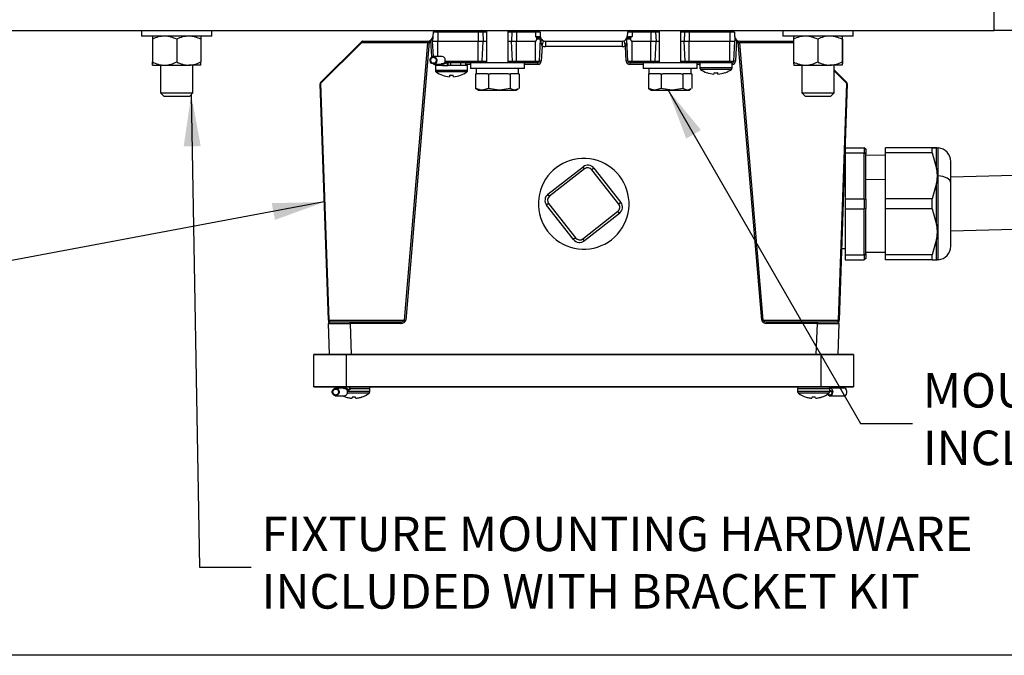
# Model space of a CAD drawing. Extents: x 238.8 to 288.3, y 583.1 to 648.4.
# Drawn here: x 275.1 to 283.6, y 583.2 to 588.7 of the extents above; entities that cross this region are included whole.
import ezdxf

# ---------------------------------------------------------------- set-up
doc = ezdxf.new("R2010")
doc.units = 0
doc.header["$MEASUREMENT"] = 0
doc.layers.get('0').update_dxf_attribs({"linetype": 'CONTINUOUS'})
doc.layers.add('ENCLOSURE', color=7, linetype='CONTINUOUS')
doc.styles.add('ROMANS', font='ROMANS.SHX')
doc.styles.get("Standard").update_dxf_attribs({"font": 'arial.ttf'})
doc.dimstyles.new('ROMANS', dxfattribs={"dimtxt": 0.18, "dimasz": 0.18, "dimexe": 0.18, "dimexo": 0.0625, "dimgap": 0.09, "dimtad": 0, "dimtih": 1, "dimtoh": 1, "dimdec": 4, "dimzin": 0, "dimtxsty": 'STANDARD', "dimcen": 0.09, "dimazin": 3, "dimtfac": 1, "dimtdec": 4, "dimtofl": 0, "dimtmove": 0, "dimatfit": 3, "dimtolj": 1, "dimtzin": 0})

msp = doc.modelspace()

# ---------------------------------------------------------------- linework, layer by layer
at = {"color": 7, "linetype": 'CONTINUOUS'}
for p, q in [((283.5281, 588.613), (283.5281, 588.8943)), ((274.9031, 588.613), (283.5281, 588.613)), ((276.1268, 588.613), (276.1268, 588.5643)), ((276.4313, 588.5643), (276.1268, 588.5643)), ((276.2206, 588.5643), (276.2206, 588.5362)), ((276.7358, 588.5643), (276.4313, 588.5643)), ((276.6421, 588.5643), (276.6421, 588.5362)), ((276.7358, 588.5643), (276.7358, 588.613)), ((278.6572, 588.5988), (278.6531, 588.5193)), ((278.6981, 588.5988), (278.6572, 588.5988)), ((278.6981, 588.5988), (278.6981, 588.613)), ((278.6981, 588.5988), (278.6981, 588.5193)), ((279.0487, 588.5988), (278.6981, 588.5988)), ((279.0487, 588.5988), (279.0487, 588.613)), ((279.0487, 588.5988), (279.0487, 588.5193)), ((279.0895, 588.5988), (279.0487, 588.5988)), ((279.0895, 588.5988), (279.0937, 588.5193)), ((279.1218, 588.5988), (279.0895, 588.5988)), ((279.1218, 588.613), (279.1218, 588.3318)), ((279.3093, 588.3318), (279.3093, 588.613)), ((279.3416, 588.5988), (279.3093, 588.5988)), ((279.3416, 588.5988), (279.3374, 588.5193)), ((279.3824, 588.5988), (279.3416, 588.5988)), ((279.3824, 588.613), (279.3824, 588.5988)), ((279.3824, 588.5988), (279.3824, 588.5193)), ((279.5456, 588.5988), (279.3824, 588.5988)), ((279.5456, 588.613), (279.5456, 588.5988)), ((279.5456, 588.5988), (279.5456, 588.5619)), ((279.5864, 588.5988), (279.5456, 588.5988)), ((279.5456, 588.5619), (279.5883, 588.5619)), ((279.5864, 588.5988), (279.5883, 588.5619)), ((280.3447, 588.5988), (280.3428, 588.5619)), ((280.3428, 588.5619), (280.3856, 588.5619)), ((280.3856, 588.5988), (280.3447, 588.5988)), ((280.3856, 588.5988), (280.3856, 588.613)), ((280.3856, 588.5988), (280.3856, 588.5619)), ((280.5487, 588.5988), (280.3856, 588.5988)), ((280.5487, 588.613), (280.5487, 588.5988)), ((280.5487, 588.5988), (280.5487, 588.5193)), ((280.5895, 588.5988), (280.5487, 588.5988)), ((280.5895, 588.5988), (280.5937, 588.5193)), ((280.6218, 588.5988), (280.5895, 588.5988)), ((280.6218, 588.613), (280.6218, 588.3318)), ((280.8093, 588.3318), (280.8093, 588.613)), ((280.8416, 588.5988), (280.8093, 588.5988)), ((280.8416, 588.5988), (280.8374, 588.5193)), ((280.8824, 588.5988), (280.8416, 588.5988)), ((280.8824, 588.613), (280.8824, 588.5988)), ((280.8824, 588.5988), (280.8824, 588.5193)), ((281.2331, 588.5988), (280.8824, 588.5988)), ((281.2331, 588.613), (281.2331, 588.5988)), ((281.2331, 588.5988), (281.2331, 588.5193)), ((281.2739, 588.5988), (281.2331, 588.5988)), ((281.2739, 588.5988), (281.2781, 588.5193)), ((281.6953, 588.613), (281.6953, 588.5643)), ((281.9998, 588.5643), (281.6953, 588.5643)), ((281.7891, 588.5643), (281.789, 588.5643)), ((282.3043, 588.5643), (281.9998, 588.5643)), ((282.2106, 588.5643), (282.2106, 588.5643)), ((282.3043, 588.5643), (282.3043, 588.613)), ((283.7156, 588.613), (283.5281, 588.613)), ((276.2206, 588.5362), (276.2206, 588.3397)), ((276.4313, 588.5362), (276.4313, 588.3397)), ((276.6421, 588.5362), (276.6421, 588.3397)), ((277.6812, 588.1616), (278.0345, 588.5149)), ((278.0346, 588.5048), (277.6812, 588.1515)), ((278.6129, 588.5048), (278.0346, 588.5048)), ((278.0452, 588.5193), (278.6104, 588.5193)), ((278.4098, 586.0963), (278.6129, 588.5048)), ((278.6245, 588.5153), (278.4204, 586.0952)), ((278.6379, 588.5235), (278.6273, 588.5168)), ((278.6452, 588.3827), (278.6379, 588.5235)), ((278.6531, 588.5193), (278.6981, 588.5193)), ((278.66, 588.3869), (278.6531, 588.5193)), ((278.6981, 588.5193), (279.0487, 588.5193)), ((278.6981, 588.3869), (278.6981, 588.5193)), ((279.0487, 588.346), (279.0487, 588.5193)), ((279.0487, 588.5193), (279.0937, 588.5193)), ((279.0846, 588.346), (279.0937, 588.5193)), ((279.0937, 588.5193), (279.1218, 588.5193)), ((279.3093, 588.5193), (279.3374, 588.5193)), ((279.3374, 588.5193), (279.3824, 588.5193)), ((279.3465, 588.346), (279.3374, 588.5193)), ((279.3824, 588.5193), (279.5456, 588.5193)), ((279.3824, 588.346), (279.3824, 588.5193)), ((279.5456, 588.346), (279.5456, 588.5193)), ((279.5553, 588.5522), (279.5899, 588.5522)), ((279.5915, 588.5377), (279.5587, 588.5377)), ((279.5815, 588.346), (279.5915, 588.5377)), ((279.6034, 588.4778), (279.5965, 588.3457)), ((279.6333, 588.5193), (279.6333, 588.4727)), ((279.6333, 588.5193), (280.2979, 588.5193)), ((280.2979, 588.4727), (279.6333, 588.4727)), ((280.2979, 588.5193), (280.2979, 588.4727)), ((280.3347, 588.3457), (280.3277, 588.4778)), ((280.3497, 588.346), (280.3396, 588.5377)), ((280.3724, 588.5377), (280.3396, 588.5377)), ((280.3412, 588.5522), (280.3758, 588.5522)), ((280.3856, 588.346), (280.3856, 588.5193)), ((280.3856, 588.5193), (280.5487, 588.5193)), ((280.5487, 588.5193), (280.5937, 588.5193)), ((280.5487, 588.346), (280.5487, 588.5193)), ((280.5846, 588.346), (280.5937, 588.5193)), ((280.5937, 588.5193), (280.6218, 588.5193)), ((280.8093, 588.5193), (280.8374, 588.5193)), ((280.8374, 588.5193), (280.8824, 588.5193)), ((280.8465, 588.346), (280.8374, 588.5193)), ((280.8824, 588.5193), (281.2331, 588.5193)), ((280.8824, 588.346), (280.8824, 588.5193)), ((281.2331, 588.346), (281.2331, 588.5193)), ((281.2331, 588.5193), (281.2781, 588.5193)), ((281.269, 588.346), (281.2781, 588.5193)), ((281.2791, 588.5383), (281.2781, 588.5193)), ((281.2933, 588.5235), (281.284, 588.3457)), ((281.3038, 588.5168), (281.2933, 588.5235)), ((281.5107, 586.0952), (281.3067, 588.5153)), ((281.3182, 588.5048), (281.5213, 586.0963)), ((281.7877, 588.5048), (281.3182, 588.5048)), ((281.3208, 588.5193), (281.7877, 588.5193)), ((281.7877, 588.5362), (281.7877, 588.3397)), ((281.9971, 588.5362), (281.9971, 588.3397)), ((282.2092, 588.5362), (282.2092, 588.3397)), ((282.2119, 588.5362), (282.2119, 588.3397)), ((278.6649, 588.3869), (278.6565, 588.3869)), ((278.6585, 588.3824), (278.6583, 588.3852)), ((278.6632, 588.3852), (278.6583, 588.3852)), ((278.6632, 588.3852), (278.663, 588.3824)), ((278.7374, 588.3869), (278.6649, 588.3869)), ((278.7377, 588.3869), (278.6652, 588.3869)), ((278.7374, 588.3869), (278.7377, 588.3869)), ((276.2206, 588.3115), (276.2206, 588.3397)), ((276.2206, 588.3115), (276.326, 588.3115)), ((276.2907, 588.3115), (276.2907, 588.071)), ((276.326, 588.3115), (276.5367, 588.3115)), ((276.6421, 588.3115), (276.5367, 588.3115)), ((276.572, 588.071), (276.572, 588.3115)), ((276.6421, 588.3115), (276.6421, 588.3397)), ((278.6645, 588.3804), (278.657, 588.3804)), ((278.6585, 588.3824), (278.663, 588.3824)), ((278.6607, 588.3217), (278.7332, 588.3217)), ((278.6771, 588.3173), (278.6771, 588.3217)), ((278.6936, 588.3173), (278.6771, 588.3173)), ((278.6774, 588.3093), (278.6774, 588.265)), ((278.7402, 588.3093), (278.6774, 588.3093)), ((278.6936, 588.3217), (278.6936, 588.3093)), ((278.694, 588.3217), (278.694, 588.3093)), ((278.738, 588.3093), (278.7309, 588.3217)), ((278.732, 588.3198), (278.732, 588.3093)), ((278.7336, 588.3217), (278.7504, 588.3218)), ((278.738, 588.3093), (278.7864, 588.3093)), ((278.7695, 588.343), (278.7639, 588.347)), ((278.7653, 588.346), (279.0487, 588.346)), ((278.7737, 588.3376), (278.7725, 588.3392)), ((279.0476, 588.3318), (278.7764, 588.3318)), ((278.7864, 588.3318), (278.7864, 588.3108)), ((278.7864, 588.3108), (278.7864, 588.3093)), ((278.9572, 588.3093), (278.7864, 588.3093)), ((278.7864, 588.3093), (278.7889, 588.3093)), ((278.8125, 588.3093), (278.8125, 588.3318)), ((278.8964, 588.3318), (278.8964, 588.3093)), ((278.9411, 588.3093), (278.9411, 588.3318)), ((278.9812, 588.3173), (278.9411, 588.3173)), ((278.9572, 588.265), (278.9572, 588.3093)), ((278.9812, 588.3318), (278.9812, 588.283)), ((279.0487, 588.346), (279.0846, 588.346)), ((279.0487, 588.3318), (279.0487, 588.346)), ((279.3836, 588.3318), (279.0487, 588.3318)), ((279.0846, 588.346), (279.1218, 588.346)), ((279.3093, 588.346), (279.3465, 588.346)), ((279.3465, 588.346), (279.3824, 588.346)), ((279.3824, 588.346), (279.5456, 588.346)), ((279.3824, 588.346), (279.3824, 588.3318)), ((279.5456, 588.3318), (279.3836, 588.3318)), ((279.4499, 588.283), (279.4499, 588.3318)), ((279.5665, 588.3173), (279.4499, 588.3173)), ((279.5456, 588.346), (279.5815, 588.346)), ((279.5456, 588.346), (279.5456, 588.3318)), ((279.5665, 588.3318), (279.5456, 588.3318)), ((279.5665, 588.3173), (279.5665, 588.3318)), ((280.3497, 588.346), (280.3856, 588.346)), ((280.3856, 588.3318), (280.3646, 588.3318)), ((280.3646, 588.3318), (280.3646, 588.3173)), ((280.4812, 588.3173), (280.3646, 588.3173)), ((280.3856, 588.346), (280.5487, 588.346)), ((280.3856, 588.3318), (280.3856, 588.346)), ((280.5476, 588.3318), (280.3856, 588.3318)), ((280.4812, 588.3318), (280.4812, 588.283)), ((280.5487, 588.346), (280.5846, 588.346)), ((280.5487, 588.3318), (280.5487, 588.346)), ((280.8836, 588.3318), (280.5487, 588.3318)), ((280.5846, 588.346), (280.6218, 588.346)), ((280.8093, 588.346), (280.8465, 588.346)), ((280.8465, 588.346), (280.8824, 588.346)), ((280.8824, 588.346), (281.2331, 588.346)), ((280.8824, 588.346), (280.8824, 588.3318)), ((281.2331, 588.3318), (280.8836, 588.3318)), ((280.9499, 588.283), (280.9499, 588.3318)), ((280.9739, 588.3173), (280.9499, 588.3173)), ((280.9739, 588.3318), (280.9739, 588.2875)), ((281.2331, 588.346), (281.269, 588.346)), ((281.2331, 588.346), (281.2331, 588.3318)), ((281.254, 588.3318), (281.2331, 588.3318)), ((281.2537, 588.2875), (281.2537, 588.3318)), ((281.254, 588.3173), (281.2537, 588.3173)), ((281.254, 588.3318), (281.254, 588.3173)), ((281.789, 588.3115), (281.7891, 588.3115)), ((281.7891, 588.3115), (281.8924, 588.3115)), ((281.8592, 588.3115), (281.8592, 588.071)), ((281.8924, 588.3115), (282.1032, 588.3115)), ((282.2105, 588.3115), (282.1032, 588.3115)), ((282.1404, 588.071), (282.1404, 588.3115)), ((282.2106, 588.3115), (282.2106, 588.3115)), ((278.9572, 588.265), (278.6774, 588.265)), ((278.951, 588.2528), (278.6836, 588.2528)), ((278.7385, 588.2236), (278.7388, 588.2241)), ((278.8013, 588.2241), (278.8002, 588.2108)), ((278.8345, 588.2108), (278.8333, 588.2241)), ((278.8958, 588.2241), (278.8962, 588.2236)), ((279.0317, 588.283), (278.9812, 588.283)), ((279.0269, 588.2365), (279.0269, 588.1102)), ((279.0269, 588.2365), (279.0357, 588.2365)), ((279.4499, 588.283), (279.0317, 588.283)), ((279.0335, 588.2365), (279.0335, 588.283)), ((279.1293, 588.2365), (279.0357, 588.2365)), ((279.1293, 588.2365), (279.1381, 588.2365)), ((279.1381, 588.2365), (279.1381, 588.1102)), ((279.1381, 588.2365), (279.153, 588.2365)), ((279.3093, 588.2365), (279.153, 588.2365)), ((279.3118, 588.2365), (279.3267, 588.2365)), ((279.3267, 588.2365), (279.3267, 588.1102)), ((279.3267, 588.2365), (279.3329, 588.2365)), ((279.3982, 588.2365), (279.3329, 588.2365)), ((279.3982, 588.2365), (279.3982, 588.283)), ((279.3982, 588.2365), (279.4042, 588.2365)), ((279.4042, 588.2365), (279.4042, 588.1102)), ((280.5317, 588.283), (280.4812, 588.283)), ((280.5269, 588.2365), (280.5269, 588.1102)), ((280.5269, 588.2365), (280.5357, 588.2365)), ((280.9499, 588.283), (280.5317, 588.283)), ((280.5335, 588.2365), (280.5335, 588.283)), ((280.6293, 588.2365), (280.5357, 588.2365)), ((280.6293, 588.2365), (280.6381, 588.2365)), ((280.6381, 588.2365), (280.6381, 588.1102)), ((280.6381, 588.2365), (280.653, 588.2365)), ((280.8093, 588.2365), (280.653, 588.2365)), ((280.8118, 588.2365), (280.8267, 588.2365)), ((280.8267, 588.2365), (280.8267, 588.1102)), ((280.8267, 588.2365), (280.8329, 588.2365)), ((280.8982, 588.2365), (280.8329, 588.2365)), ((280.8982, 588.2365), (280.8982, 588.283)), ((280.8982, 588.2365), (280.9042, 588.2365)), ((280.9042, 588.2365), (280.9042, 588.1102)), ((281.2537, 588.2875), (280.9739, 588.2875)), ((281.2475, 588.2753), (280.9801, 588.2753)), ((281.035, 588.2461), (281.0353, 588.2466)), ((281.0978, 588.2466), (281.0967, 588.2333)), ((281.131, 588.2333), (281.1298, 588.2466)), ((281.1923, 588.2466), (281.1927, 588.2461)), ((282.1404, 588.2711), (282.2499, 588.1616)), ((282.2499, 588.1515), (282.1404, 588.261)), ((277.7486, 586.0952), (277.6768, 588.1504)), ((277.6812, 588.1515), (277.753, 586.0963)), ((282.1782, 586.0963), (282.2499, 588.1515)), ((282.2543, 588.1504), (282.1825, 586.0952)), ((276.2907, 588.071), (276.3186, 588.043)), ((276.2907, 588.071), (276.4313, 588.071)), ((276.3186, 588.043), (276.4313, 588.043)), ((276.4313, 588.071), (276.572, 588.071)), ((276.4313, 588.043), (276.544, 588.043)), ((276.544, 588.043), (276.572, 588.071)), ((279.0269, 588.1102), (279.0355, 588.1069)), ((279.0345, 588.1052), (279.0513, 588.0955)), ((279.0513, 588.0955), (279.0825, 588.0955)), ((279.1381, 588.1102), (279.0825, 588.0955)), ((279.0825, 588.0955), (279.2324, 588.0955)), ((279.2324, 588.0955), (279.3655, 588.0955)), ((279.3956, 588.1069), (279.3655, 588.0955)), ((279.3655, 588.0955), (279.3798, 588.0955)), ((279.3798, 588.0955), (279.3966, 588.1052)), ((280.5269, 588.1102), (280.5355, 588.1069)), ((280.5345, 588.1052), (280.5513, 588.0955)), ((280.5513, 588.0955), (280.5825, 588.0955)), ((280.6381, 588.1102), (280.5825, 588.0955)), ((280.5825, 588.0955), (280.7324, 588.0955)), ((280.7324, 588.0955), (280.8655, 588.0955)), ((280.8956, 588.1069), (280.8655, 588.0955)), ((280.8655, 588.0955), (280.8798, 588.0955)), ((280.8798, 588.0955), (280.8966, 588.1052)), ((281.8592, 588.071), (281.8871, 588.043)), ((281.8592, 588.071), (281.9998, 588.071)), ((281.8871, 588.043), (281.9998, 588.043)), ((281.9998, 588.071), (282.1404, 588.071)), ((281.9998, 588.043), (282.1125, 588.043)), ((282.1125, 588.043), (282.1404, 588.071)), ((282.2367, 587.5944), (282.4021, 587.5944)), ((282.2367, 587.5944), (282.2367, 587.5941)), ((282.2367, 587.5941), (282.4021, 587.5941)), ((282.2367, 587.5941), (282.2367, 587.5499)), ((282.2367, 587.5499), (282.4021, 587.5499)), ((282.2367, 587.5499), (282.2367, 587.1509)), ((282.4021, 587.5941), (282.4021, 587.5944)), ((282.4139, 587.5826), (282.4021, 587.5944)), ((282.4021, 587.5941), (282.4021, 587.5499)), ((282.4021, 587.5941), (282.4139, 587.5823)), ((282.4021, 587.1509), (282.4021, 587.5499)), ((282.4139, 587.5417), (282.4021, 587.5499)), ((282.4139, 587.5826), (282.4139, 587.5823)), ((282.4139, 587.5823), (282.4139, 587.5417)), ((282.4139, 587.1473), (282.4139, 587.5417)), ((282.9897, 587.5944), (282.5852, 587.5944)), ((282.5852, 587.5941), (282.5852, 587.5944)), ((282.9897, 587.5941), (282.5852, 587.5941)), ((282.5852, 587.5499), (282.5852, 587.5941)), ((282.9897, 587.5499), (282.5852, 587.5499)), ((282.5852, 587.1509), (282.5852, 587.5499)), ((282.9897, 587.5944), (283.0284, 587.5943)), ((283.0284, 587.5942), (282.9897, 587.5941)), ((282.9897, 587.5499), (282.9897, 587.5941)), ((282.9897, 587.5499), (283.0284, 587.4141)), ((283.0284, 587.4141), (283.0284, 587.5942)), ((283.0427, 587.3495), (283.0427, 587.5924)), ((282.2367, 587.4951), (282.2314, 587.4949)), ((282.5852, 587.5269), (282.4139, 587.5285)), ((283.1521, 587.2906), (283.1521, 587.4747)), ((279.6548, 587.1898), (279.9594, 587.4286)), ((279.9733, 587.4109), (279.6686, 587.1721)), ((279.9733, 587.4109), (279.9594, 587.4286)), ((280.0542, 587.4171), (280.0365, 587.4032)), ((280.2701, 587.1052), (280.0365, 587.4032)), ((280.0542, 587.4171), (280.2879, 587.119)), ((283.0284, 587.4141), (283.0357, 587.3504)), ((284.2567, 587.3677), (283.1521, 587.3388)), ((282.2246, 587.3007), (282.2367, 587.3009)), ((282.5852, 587.3168), (282.4139, 587.3176)), ((283.0284, 587.2866), (282.9897, 587.1509)), ((283.0357, 587.3504), (283.0284, 587.2866)), ((283.0284, 586.9269), (283.0284, 587.2866)), ((283.0357, 587.3504), (283.0427, 587.3495)), ((283.0427, 586.6216), (283.0427, 587.3495)), ((283.1521, 586.7394), (283.1521, 587.2906)), ((279.6686, 587.1721), (279.6548, 587.1898)), ((279.661, 587.1089), (279.6433, 587.095)), ((279.661, 587.1089), (279.8946, 586.8108)), ((280.2879, 587.119), (280.2701, 587.1052)), ((282.2367, 587.1509), (282.4021, 587.1509)), ((282.2367, 587.1509), (282.2367, 587.0625)), ((282.4021, 587.1509), (282.4021, 587.0625)), ((282.4021, 587.1509), (282.4139, 587.1473)), ((282.4139, 587.1473), (282.4139, 587.0661)), ((282.9897, 587.1509), (282.5852, 587.1509)), ((282.5852, 587.0625), (282.5852, 587.1509)), ((282.9897, 587.0625), (282.9897, 587.1509)), ((279.8769, 586.7969), (279.6433, 587.095)), ((279.9578, 586.8032), (280.2625, 587.042)), ((280.2764, 587.0243), (279.9717, 586.7855)), ((280.2764, 587.0243), (280.2625, 587.042)), ((282.2367, 587.0625), (282.4021, 587.0625)), ((282.2367, 587.0625), (282.2367, 586.6638)), ((282.4139, 587.0661), (282.4021, 587.0625)), ((282.4021, 586.6638), (282.4021, 587.0625)), ((282.4139, 586.6721), (282.4139, 587.0661)), ((282.9897, 587.0625), (282.5852, 587.0625)), ((282.5852, 586.6638), (282.5852, 587.0625)), ((282.9897, 587.0625), (283.0284, 586.9269)), ((283.1521, 586.8736), (284.2689, 586.9028)), ((279.8946, 586.8108), (279.8769, 586.7969)), ((279.9717, 586.7855), (279.9578, 586.8032)), ((283.0284, 586.7995), (282.9897, 586.6638)), ((283.0284, 586.6198), (283.0284, 586.7995)), ((282.2044, 586.72), (282.2367, 586.719)), ((282.4139, 586.6855), (282.5852, 586.6871)), ((282.2367, 586.6638), (282.4021, 586.6638)), ((282.2367, 586.6638), (282.2367, 586.6197)), ((282.2367, 586.6197), (282.4021, 586.6197)), ((282.4021, 586.6638), (282.4139, 586.6721)), ((282.4021, 586.6638), (282.4021, 586.6197)), ((282.4139, 586.6315), (282.4021, 586.6197)), ((282.4139, 586.6721), (282.4139, 586.6315)), ((282.9897, 586.6638), (282.5852, 586.6638)), ((282.5852, 586.6197), (282.5852, 586.6638)), ((282.9897, 586.6197), (282.5852, 586.6197)), ((282.9897, 586.6197), (282.9897, 586.6638)), ((282.9897, 586.6197), (283.0284, 586.6198)), ((283.0284, 586.6198), (283.0357, 586.6198)), ((277.7486, 586.0952), (277.7496, 586.0663)), ((277.753, 586.0963), (278.4098, 586.0963)), ((277.7646, 586.0818), (277.937, 586.0818)), ((277.937, 586.0663), (277.937, 586.0818)), ((277.937, 586.0818), (278.377, 586.0818)), ((278.377, 586.0818), (278.377, 586.0663)), ((281.5213, 586.0963), (282.1782, 586.0963)), ((281.5541, 586.0663), (281.5541, 586.0818)), ((281.5541, 586.0818), (281.9941, 586.0818)), ((281.9941, 586.0818), (282.1665, 586.0818)), ((281.9941, 586.0818), (281.9941, 586.0663)), ((282.1815, 586.0663), (282.1825, 586.0952)), ((277.759, 585.7983), (277.7496, 586.0663)), ((278.377, 586.0663), (277.937, 586.0663)), ((277.937, 586.0663), (277.9463, 585.7983)), ((281.9941, 586.0663), (281.5541, 586.0663)), ((281.9848, 585.7983), (281.9941, 586.0663)), ((282.1815, 586.0663), (282.1722, 585.7983)), ((277.9031, 585.7975), (277.6218, 585.7975)), ((277.6218, 585.5178), (277.6218, 585.7975)), ((277.6226, 585.7983), (277.9031, 585.7983)), ((277.9031, 585.7983), (277.9031, 585.7975)), ((277.9031, 585.7983), (282.0281, 585.7983)), ((282.0281, 585.7975), (277.9031, 585.7975)), ((277.9031, 585.7975), (277.9031, 585.5178)), ((282.0281, 585.7983), (282.0281, 585.7975)), ((282.0281, 585.7983), (282.3086, 585.7983)), ((282.0281, 585.5178), (282.0281, 585.7975)), ((282.3093, 585.7975), (282.0281, 585.7975)), ((282.3093, 585.7975), (282.3093, 585.5178)), ((277.6218, 585.5178), (277.9031, 585.5178)), ((277.9031, 585.517), (277.6226, 585.517)), ((277.8846, 585.5047), (277.8121, 585.5047)), ((277.8449, 585.517), (277.8449, 585.5169)), ((277.8454, 585.5169), (277.8454, 585.517)), ((277.8894, 585.517), (277.8826, 585.5045)), ((277.9021, 585.5045), (277.8832, 585.5046)), ((277.8833, 585.517), (277.8833, 585.5169)), ((277.9031, 585.5178), (277.9031, 585.517)), ((277.9031, 585.5178), (282.0281, 585.5178)), ((282.0281, 585.517), (277.9031, 585.517)), ((277.9251, 585.4887), (277.9142, 585.4788)), ((277.9209, 585.4833), (277.9151, 585.479)), ((277.9209, 585.4833), (277.9251, 585.4887)), ((277.9378, 585.517), (277.9251, 585.4887)), ((278.1086, 585.4991), (277.9371, 585.4991)), ((277.9378, 585.509), (277.9378, 585.517)), ((277.9378, 585.4945), (277.9378, 585.509)), ((277.9403, 585.4945), (277.9378, 585.4945)), ((277.9639, 585.5169), (277.9639, 585.517)), ((278.0478, 585.5169), (278.0478, 585.517)), ((278.0924, 585.5169), (278.0924, 585.517)), ((278.1086, 585.4759), (278.1086, 585.4991)), ((281.8226, 585.4991), (281.8226, 585.4759)), ((282.1023, 585.4991), (281.8226, 585.4991)), ((281.8387, 585.517), (281.8387, 585.5169)), ((282.0281, 585.5178), (282.0281, 585.517)), ((282.0281, 585.5178), (282.3093, 585.5178)), ((282.3086, 585.517), (282.0281, 585.517)), ((282.086, 585.517), (282.086, 585.517)), ((282.1052, 585.5047), (282.1011, 585.5047)), ((282.1023, 585.4759), (282.1023, 585.4991)), ((282.2271, 585.5047), (282.1046, 585.5047)), ((282.1089, 585.5042), (282.1046, 585.5047)), ((282.1289, 585.4788), (282.1245, 585.4718)), ((277.8079, 585.4394), (277.8163, 585.4394)), ((277.8084, 585.4459), (277.8158, 585.4459)), ((277.8096, 585.4411), (277.8099, 585.4439)), ((277.8096, 585.4411), (277.8146, 585.4411)), ((277.8144, 585.4439), (277.8099, 585.4439)), ((277.8144, 585.4439), (277.8146, 585.4411)), ((277.8163, 585.4394), (277.8888, 585.4394)), ((277.8166, 585.4394), (277.8891, 585.4394)), ((277.8891, 585.4394), (277.8888, 585.4394)), ((277.9036, 585.4276), (277.9021, 585.4276)), ((278.1014, 585.4615), (277.9133, 585.4615)), ((278.1086, 585.4759), (277.9155, 585.4759)), ((277.933, 585.4207), (277.9341, 585.4205)), ((277.9537, 585.4205), (277.954, 585.4207)), ((277.9546, 585.4276), (277.954, 585.4207)), ((277.9828, 585.4276), (277.9546, 585.4276)), ((277.9834, 585.4207), (277.9828, 585.4276)), ((277.9834, 585.4207), (277.9836, 585.4205)), ((278.0032, 585.4205), (278.0044, 585.4207)), ((278.0353, 585.4276), (278.0338, 585.4276)), ((282.1023, 585.4759), (281.8226, 585.4759)), ((282.0951, 585.4615), (281.8297, 585.4615)), ((281.8974, 585.4276), (281.8959, 585.4276)), ((281.9268, 585.4207), (281.9279, 585.4205)), ((281.9475, 585.4205), (281.9477, 585.4207)), ((281.9483, 585.4276), (281.9477, 585.4207)), ((281.9765, 585.4276), (281.9483, 585.4276)), ((281.9771, 585.4207), (281.9765, 585.4276)), ((281.9771, 585.4207), (281.9774, 585.4205)), ((281.997, 585.4205), (281.9981, 585.4207)), ((282.029, 585.4276), (282.0275, 585.4276)), ((282.1011, 585.4394), (282.108, 585.4394)), ((282.1016, 585.4459), (282.1076, 585.4459)), ((282.1027, 585.4439), (282.1026, 585.4411)), ((282.1026, 585.4411), (282.1066, 585.4411)), ((282.1064, 585.4439), (282.1027, 585.4439)), ((282.1066, 585.4411), (282.1064, 585.4439)), ((282.108, 585.4394), (282.2306, 585.4394)), ((282.1083, 585.4394), (282.2308, 585.4394)), ((282.2308, 585.4394), (282.2306, 585.4394))]:
    msp.add_line(p, q, dxfattribs=at)
at = {"color": 0, "linetype": 'CONTINUOUS'}
msp.add_line((288.0215, 583.1841), (238.7715, 583.1841), dxfattribs=at)
at = {"color": 7, "linetype": 'CONTINUOUS', "flags": 128}
for points in [[(279.5553, 588.5522), (279.5457, 588.5618), (279.5456, 588.5619)], [(280.3856, 588.5619), (280.3854, 588.5618), (280.3758, 588.5522)], [(282.2119, 588.5362), (282.2115, 588.5482), (282.2105, 588.5643)], [(278.6521, 588.5383), (278.6519, 588.5387), (278.6516, 588.5385), (278.6507, 588.5374), (278.6484, 588.5342), (278.6433, 588.5285), (278.6379, 588.5235)], [(279.5456, 588.5193), (279.5474, 588.5196), (279.5494, 588.5209), (279.5524, 588.5242), (279.5587, 588.5377)], [(280.3856, 588.5193), (280.3837, 588.5196), (280.3817, 588.5209), (280.3787, 588.5242), (280.3724, 588.5377)], [(281.2933, 588.5235), (281.2878, 588.5285), (281.283, 588.534), (281.2808, 588.5369), (281.2798, 588.5383), (281.2793, 588.5387), (281.2791, 588.5384), (281.2791, 588.5383)], [(278.6652, 588.3869), (278.6765, 588.3825), (278.6853, 588.3737), (278.6902, 588.3618), (278.6905, 588.3488), (278.6862, 588.3367), (278.6778, 588.3274), (278.6667, 588.3223), (278.6547, 588.3223), (278.6437, 588.3274), (278.6353, 588.3367), (278.6309, 588.3488), (278.6312, 588.3618), (278.6362, 588.3737), (278.645, 588.3825), (278.6563, 588.3869)], [(278.6645, 588.3804), (278.6734, 588.3768), (278.6804, 588.3697), (278.6844, 588.3602), (278.6846, 588.3499), (278.6811, 588.3402), (278.6744, 588.3328), (278.6655, 588.3287), (278.6559, 588.3287), (278.6471, 588.3328), (278.6404, 588.3402), (278.6369, 588.3499), (278.6371, 588.3602), (278.641, 588.3697), (278.648, 588.3768), (278.657, 588.3804)], [(278.7384, 588.3221), (278.7332, 588.3217), (278.728, 588.3221)], [(278.732, 588.3268), (278.7328, 588.3259), (278.7477, 588.3217), (278.7627, 588.3259), (278.7737, 588.3376)], [(278.748, 588.3258), (278.7433, 588.3235), (278.7384, 588.3221)], [(278.7555, 588.3323), (278.7522, 588.3289), (278.748, 588.3258)], [(278.7628, 588.3475), (278.759, 588.3373), (278.7555, 588.3323)], [(278.7737, 588.3376), (278.7673, 588.3432), (278.7628, 588.3475)], [(278.7864, 588.3093), (278.7788, 588.3252), (278.7737, 588.3376)], [(282.2119, 588.3397), (282.2115, 588.3276), (282.2105, 588.3115)], [(279.0825, 588.0955), (279.0785, 588.0956), (279.0269, 588.1102)], [(279.2324, 588.0955), (279.1568, 588.1052), (279.1381, 588.1102)], [(279.3267, 588.1102), (279.254, 588.0964), (279.2324, 588.0955)], [(279.3655, 588.0955), (279.3627, 588.0956), (279.3267, 588.1102)], [(280.5825, 588.0955), (280.5785, 588.0956), (280.5269, 588.1102)], [(280.7324, 588.0955), (280.6568, 588.1052), (280.6381, 588.1102)], [(280.8267, 588.1102), (280.754, 588.0964), (280.7324, 588.0955)], [(280.8655, 588.0955), (280.8627, 588.0956), (280.8267, 588.1102)], [(283.0357, 587.5942), (283.0357, 587.5942), (283.0284, 587.5942)], [(283.1521, 587.2906), (283.1439, 587.3122), (283.1205, 587.3308), (283.0852, 587.3438), (283.0427, 587.3495)], [(283.0284, 586.9269), (283.0357, 586.8632), (283.0284, 586.7995)], [(277.8077, 585.4394), (277.7964, 585.4438), (277.7876, 585.4527), (277.7826, 585.4645), (277.7823, 585.4775), (277.7867, 585.4896), (277.7951, 585.499), (277.8061, 585.504), (277.8181, 585.504), (277.8292, 585.499), (277.8375, 585.4896), (277.8419, 585.4775), (277.8416, 585.4645), (277.8367, 585.4527), (277.8279, 585.4438), (277.8166, 585.4394)], [(277.8084, 585.4459), (277.7994, 585.4495), (277.7924, 585.4566), (277.7885, 585.4661), (277.7883, 585.4765), (277.7918, 585.4861), (277.7985, 585.4936), (277.8073, 585.4976), (277.8169, 585.4976), (277.8257, 585.4936), (277.8324, 585.4861), (277.8359, 585.4765), (277.8357, 585.4661), (277.8318, 585.4566), (277.8248, 585.4495), (277.8158, 585.4459)], [(277.8794, 585.5042), (277.8846, 585.5047), (277.8898, 585.5042)], [(277.9251, 585.4887), (277.914, 585.5004), (277.8991, 585.5047), (277.8842, 585.5004), (277.8833, 585.4995)], [(277.8898, 585.5042), (277.8947, 585.5028), (277.8994, 585.5005)], [(277.8994, 585.5005), (277.9036, 585.4974), (277.9069, 585.4941)], [(277.9069, 585.4941), (277.9104, 585.4891), (277.9142, 585.4788)], [(277.9378, 585.4945), (277.928, 585.4902), (277.9209, 585.4833)], [(282.098, 585.4833), (282.1124, 585.4781), (282.1245, 585.4718)], [(282.1014, 585.4887), (282.1165, 585.4831), (282.1289, 585.4788)], [(282.1167, 585.5005), (282.1129, 585.5028), (282.1089, 585.5042)], [(282.1229, 585.4941), (282.1202, 585.4974), (282.1167, 585.5005)], [(282.1289, 585.4788), (282.1257, 585.4891), (282.1229, 585.4941)], [(282.2308, 585.4394), (282.2401, 585.4438), (282.2473, 585.4527), (282.2513, 585.4645), (282.2516, 585.4775), (282.248, 585.4896), (282.2411, 585.499), (282.2321, 585.504), (282.2271, 585.5047)]]:
    msp.add_lwpolyline(points, dxfattribs=at)
at = {"color": 7, "linetype": 'CONTINUOUS'}
for centre, radius, start, end in [((276.3294, 588.3401), 0.2242, 90.86804, 119.02017), ((276.3173, 588.3202), 0.2442, 62.1542, 87.95758), ((276.5401, 588.3401), 0.2242, 90.86804, 119.02017), ((276.528, 588.3202), 0.2442, 62.1542, 87.95758), ((278.6104, 588.5643), 0.045, 270, 357), ((278.6722, 588.598), 0.015, 90, 177), ((279.0745, 588.598), 0.015, 3, 90), ((279.3566, 588.598), 0.015, 90, 177), ((279.5714, 588.598), 0.015, 3, 90), ((279.6333, 588.5643), 0.045, 183, 195.61874), ((280.2979, 588.5643), 0.045, 344.38126, 357), ((280.3597, 588.598), 0.015, 90, 177), ((280.5745, 588.598), 0.015, 3, 90), ((280.8566, 588.598), 0.015, 90, 177), ((281.2589, 588.598), 0.015, 3, 90), ((281.3208, 588.5643), 0.045, 183, 270), ((281.8958, 588.3427), 0.2216, 90.87824, 119.19413), ((282.0412, 588.5382), 0.2535, 174.0911, 180.45942), ((281.8837, 588.3229), 0.2415, 61.99314, 87.93449), ((282.1066, 588.3375), 0.2268, 90.85824, 118.85142), ((282.0945, 588.3175), 0.2469, 62.31054, 87.9798), ((282.4627, 588.5382), 0.2535, 174.0911, 180.45942), ((278.0419, 588.5099), 0.0089, 145.52496, 214.54847), ((278.0477, 588.5063), 0.0132, 101.02808, 186.54647), ((278.0452, 588.5043), 0.015, 90, 135), ((279.5459, 588.5423), 0.0137, 340.37021, 46.16981), ((279.5466, 588.5401), 0.045, 357, 15.61874), ((279.6333, 588.5643), 0.045, 195.61874, 250.60755), ((279.743, 588.5366), 0.1515, 179.57662, 202.82129), ((278.6512, 588.8256), 1.0137, 339.93654, 342.56406), ((279.6333, 588.5627), 0.09, 250.60755, 270), ((279.6333, 588.5643), 0.045, 250.60755, 270), ((280.2979, 588.5643), 0.045, 270, 289.39245), ((280.2979, 588.5627), 0.09, 270, 289.39245), ((280.2979, 588.5643), 0.045, 289.39245, 344.38126), ((281.28, 588.8256), 1.0137, 197.43594, 200.06346), ((280.1969, 588.5348), 0.1427, 336.45095, 1.15115), ((280.3845, 588.5401), 0.045, 164.38126, 183), ((280.3853, 588.5423), 0.0137, 133.79937, 199.66061), ((278.6565, 588.3852), 0.00177, 2.06772, 96.85843), ((278.665, 588.3852), 0.00177, 83.14157, 177.93228), ((278.731, 588.355), 0.0327, 346.85819, 78.18821), ((276.3294, 588.5357), 0.2242, 240.97983, 269.13196), ((276.3173, 588.5556), 0.2442, 272.04242, 297.8458), ((276.5401, 588.5357), 0.2242, 240.97983, 269.13196), ((276.528, 588.5556), 0.2442, 272.04242, 297.8458), ((278.6566, 588.3822), 0.00185, 281.85446, 6.42406), ((278.6771, 588.3473), 0.03, 238.75418, 270), ((278.6648, 588.3822), 0.00185, 173.57594, 258.14554), ((279.0696, 588.3468), 0.015, 270, 357), ((279.3615, 588.3468), 0.015, 183, 270), ((279.5665, 588.3468), 0.015, 270, 357), ((279.5665, 588.3473), 0.03, 270, 357), ((279.5871, 588.2384), 0.1078, 85.01479, 92.9846), ((280.344, 588.2384), 0.1078, 87.0154, 94.98521), ((280.3646, 588.3473), 0.03, 183, 270), ((280.3646, 588.3468), 0.015, 183, 270), ((280.5696, 588.3468), 0.015, 270, 357), ((280.8615, 588.3468), 0.015, 183, 270), ((281.254, 588.3468), 0.015, 270, 357), ((281.254, 588.3473), 0.03, 270, 357), ((281.2746, 588.2384), 0.1078, 85.01479, 92.9846), ((281.8958, 588.5331), 0.2216, 240.80587, 269.12176), ((282.0412, 588.3376), 0.2535, 179.54058, 185.9089), ((281.8837, 588.5529), 0.2415, 272.06551, 298.00686), ((282.1066, 588.5383), 0.2268, 241.14858, 269.14176), ((282.0945, 588.5583), 0.2469, 272.0202, 297.68946), ((282.4627, 588.3376), 0.2535, 179.54058, 185.9089), ((278.6924, 588.265), 0.015, 180, 234.10741), ((278.8173, 588.4375), 0.228, 234.10741, 249.76564), ((278.8173, 588.4389), 0.2287, 249.93032, 265.70459), ((278.8173, 588.4998), 0.2762, 266.67299, 273.32701), ((278.8173, 588.4389), 0.2287, 274.29541, 290.06968), ((278.8173, 588.4375), 0.228, 290.23436, 305.89259), ((278.9422, 588.265), 0.015, 305.89259, 0), ((280.9889, 588.2875), 0.015, 180, 234.10741), ((281.1138, 588.46), 0.228, 234.10741, 249.76564), ((281.1138, 588.4614), 0.2287, 249.93032, 265.70459), ((281.1138, 588.5223), 0.2762, 266.67299, 273.32701), ((281.1138, 588.4614), 0.2287, 274.29541, 290.06968), ((281.1138, 588.46), 0.228, 290.23436, 305.89259), ((281.2387, 588.2875), 0.015, 305.89259, 0), ((277.6918, 588.1509), 0.015, 135, 182), ((277.681, 588.1428), 0.00866, 88.30027, 118.52362), ((277.6885, 588.1565), 0.0089, 145.52496, 214.54847), ((282.2426, 588.1565), 0.0089, 325.45153, 34.47504), ((282.2393, 588.1509), 0.015, 358, 45), ((282.2502, 588.1428), 0.00866, 61.47638, 91.69973), ((283.0443, 587.6131), 0.0207, 245.44203, 265.75873), ((283.034, 587.4747), 0.1181, 0, 85.75874), ((279.9656, 587.107), 0.3937, 77.21856, 38.09028), ((279.9656, 587.107), 0.3937, 38.09028, 77.21856), ((280.0011, 587.3755), 0.0675, 38.09028, 128.09028), ((280.0011, 587.3755), 0.045, 38.09028, 128.09028), ((279.6964, 587.1367), 0.0675, 128.09028, 218.09028), ((279.6964, 587.1367), 0.045, 128.09028, 218.09028), ((280.2347, 587.0774), 0.045, 308.09028, 38.09028), ((280.2347, 587.0774), 0.0675, 308.09028, 38.09028), ((279.9301, 586.8386), 0.0675, 218.09028, 308.09028), ((279.9301, 586.8386), 0.045, 218.09028, 308.09028), ((283.034, 586.7394), 0.1181, 274.24126, 0), ((283.0443, 586.601), 0.0207, 94.24127, 114.51289), ((277.7527, 586.0876), 0.00866, 88.30027, 118.52362), ((277.7646, 586.0668), 0.015, 90, 182), ((278.447, 586.4179), 0.3238, 263.41662, 265.30166), ((281.4842, 586.4179), 0.3238, 274.69834, 276.58338), ((282.1665, 586.0668), 0.015, 358, 90), ((282.1784, 586.0876), 0.00866, 61.47638, 91.69973), ((277.6226, 585.7975), 0.00075, 90, 180), ((282.3086, 585.7975), 0.00075, 0, 90), ((277.6226, 585.5178), 0.00075, 180, 270), ((277.8468, 585.4991), 0.018, 95.84983, 161.89394), ((277.8824, 585.4714), 0.0327, 281.81179, 13.14181), ((278.0906, 585.4991), 0.018, 0, 84.15017), ((281.8405, 585.4991), 0.018, 90, 180), ((282.0844, 585.4991), 0.018, 0, 90), ((282.0968, 585.4705), 0.0331, 290.1699, 14.58445), ((282.3086, 585.5178), 0.00075, 270, 0), ((277.8079, 585.4412), 0.00177, 263.14157, 357.93228), ((277.808, 585.4441), 0.00185, 353.57594, 78.14554), ((277.8162, 585.4441), 0.00185, 101.85446, 186.42406), ((277.8164, 585.4412), 0.00177, 182.06772, 276.85843), ((277.9687, 585.6384), 0.2211, 244.16996, 252.47346), ((277.9687, 585.6395), 0.2217, 252.94203, 260.74268), ((277.9582, 585.6068), 0.1879, 262.63131, 266.50389), ((277.9476, 585.4276), 0.0083, 264.40584, 275.59416), ((277.9431, 585.4555), 0.0366, 278.36506, 286.96324), ((277.9943, 585.4555), 0.0366, 253.03676, 261.63494), ((277.9898, 585.4298), 0.0106, 265.60377, 274.39623), ((277.9791, 585.6068), 0.1879, 273.49611, 277.36869), ((277.9687, 585.6395), 0.2217, 279.25732, 287.05797), ((277.9687, 585.6384), 0.2211, 287.52654, 306.88619), ((278.0906, 585.4759), 0.018, 306.88619, 0), ((281.8405, 585.4759), 0.018, 180, 233.11381), ((281.9624, 585.6384), 0.2211, 233.11381, 252.47346), ((281.9624, 585.6395), 0.2217, 252.94203, 260.74268), ((281.952, 585.6068), 0.1879, 262.63131, 266.50389), ((281.9413, 585.4276), 0.0083, 264.40584, 275.59416), ((281.9368, 585.4555), 0.0366, 278.36506, 286.96324), ((281.9881, 585.4555), 0.0366, 253.03676, 261.63494), ((281.9835, 585.4298), 0.0106, 265.60377, 274.39623), ((281.9729, 585.6068), 0.1879, 273.49611, 277.36869), ((281.9625, 585.6395), 0.2217, 279.25732, 287.05797), ((281.9624, 585.6384), 0.2211, 287.52654, 306.88619), ((282.1073, 585.4643), 0.0257, 204.46134, 255.57558), ((282.1065, 585.4654), 0.0201, 205.78451, 255.68493), ((282.0844, 585.4759), 0.018, 306.88619, 0), ((282.101, 585.441), 0.00157, 267.92964, 4.4305), ((282.1009, 585.4442), 0.00184, 350.98601, 70.36791), ((282.1083, 585.4442), 0.00184, 109.63209, 189.01399), ((282.1082, 585.441), 0.00157, 175.5695, 272.07036), ((282.0995, 585.4696), 0.0251, 288.96466, 5.1127)]:
    msp.add_arc(centre, radius, start, end, dxfattribs=at)
for centre, major_axis, ratio, start_param, end_param in [((278.6072, 588.5043), (0.032, 0.0019), 0.465579, 0.864347, 1.444858), ((278.6235, 588.5043), (0.015, 0.0138), 0.3997, 1.15771, 1.946044), ((278.6385, 588.5043), (0.0212, 0.0007), 0.706247, 2.102021, 2.269066), ((281.3239, 588.5043), (0.032, -0.0019), 0.465579, 1.696735, 2.277246), ((281.2926, 588.5043), (0.0212, -0.0007), 0.706247, 0.872526, 1.039571), ((281.3076, 588.5043), (0.015, -0.0138), 0.3997, 1.195548, 1.983883), ((277.7635, 586.0968), (-0.0021, 0.0149), 0.700339, 1.509106, 3.044996), ((278.3781, 586.0968), (0.0318, 0.0006), 0.470749, 4.670101, 6.20599), ((278.3781, 586.0963), (0.0424, 0.0015), 0.706247, 4.663104, 6.198993), ((281.5531, 586.0963), (0.0424, -0.0015), 0.706247, 3.225785, 4.761674), ((281.5531, 586.0968), (0.0318, -0.0006), 0.470749, 3.218788, 4.754677), ((282.1676, 586.0968), (0.0021, 0.0149), 0.700339, 3.238189, 4.774079), ((277.9372, 586.0668), (0.1876, 0.0005), 0.002787, 3.141682, 4.711261), ((281.9939, 586.0668), (0.1876, -0.0005), 0.002787, 4.713517, 6.283096)]:
    msp.add_ellipse(centre, major_axis=major_axis, ratio=ratio, start_param=start_param, end_param=end_param, dxfattribs=at)

# ---------------------------------------------------------------- texts
at = {"color": 7, "linetype": 'CONTINUOUS', "insert": (277.1685, 583.951), "char_height": 0.3, "attachment_point": 4, "style": 'ROMANS'}
msp.add_mtext('FIXTURE MOUNTING HARDWARE\\PINCLUDED WITH BRACKET KIT', dxfattribs=at)
at = {"layer": 'ENCLOSURE', "color": 0, "linetype": 'CONTINUOUS', "insert": (282.9094, 585.1977), "char_height": 0.3, "attachment_point": 4, "style": 'ROMANS'}
msp.add_mtext('MOUNTING HARDWARE \\PINCLUDED WITH -JB', dxfattribs=at)

# ---------------------------------------------------------------- leaders
at = {"color": 7, "linetype": 'CONTINUOUS', "annotation_type": 0, "has_hookline": 1, "hookline_direction": 0, "text_width": 6.8714}
msp.add_leader([(276.558, 588.057), (276.6285, 583.951), (277.0785, 583.951)], dimstyle='ROMANS', override={"dimtxt": 0.4, "dimasz": 0.45, "dimexe": 0.125, "dimtoh": 0, "dimdec": 1, "dimtxsty": 'ROMANS', "dimcen": 0.12, "dimtdec": 1, "dimatfit": 0, "dimtzin": 12}, dxfattribs=at)
at = {"layer": 'ENCLOSURE', "color": 0, "linetype": 'CONTINUOUS', "annotation_type": 0, "has_hookline": 1}
for points, hookline_direction, text_width in [([(280.6946, 588.1004), (282.3694, 585.1977), (282.8194, 585.1977)], 0, 4.8), ([(277.7127, 587.1228), (273.2553, 586.2869), (269.9318, 586.1321)], 1, 3.9571)]:
    msp.add_leader(points, dimstyle='ROMANS', override={"dimtxt": 0.4, "dimasz": 0.45, "dimexe": 0.125, "dimtoh": 0, "dimdec": 1, "dimtxsty": 'ROMANS', "dimcen": 0.12, "dimtdec": 1, "dimatfit": 0, "dimtzin": 12}, dxfattribs=dict(at, hookline_direction=hookline_direction, text_width=text_width))

doc.saveas('drawing.dxf')
